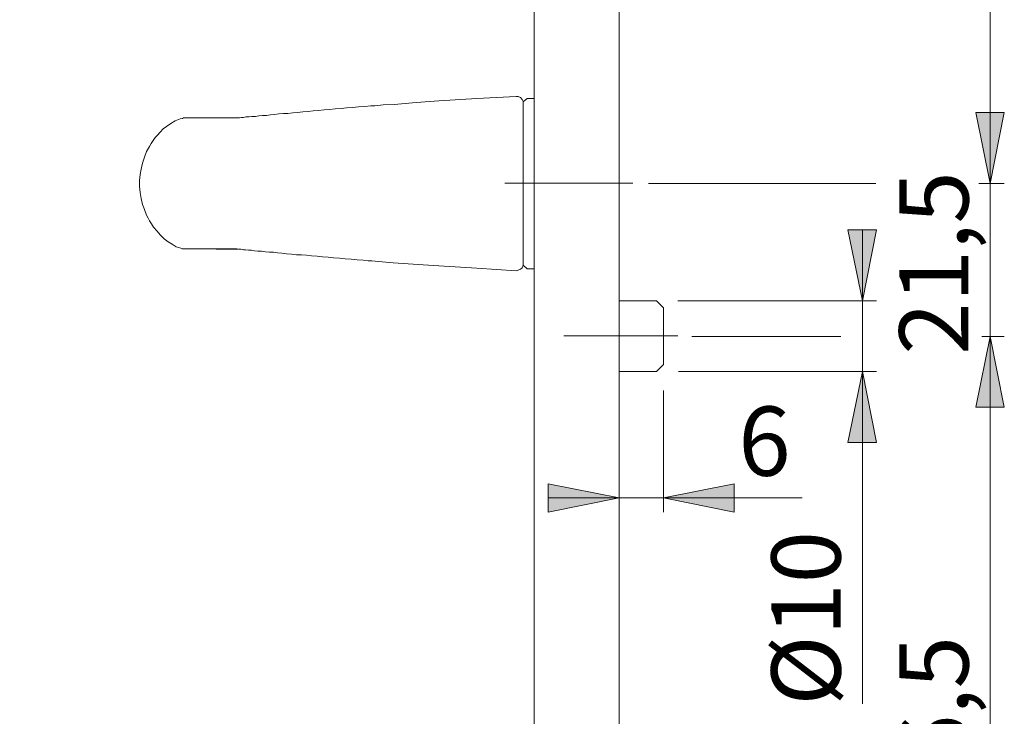
# Model space of a CAD drawing. Units: millimetres. Extents: x 0 to 16.5, y 0 to 11.7.
# Drawn here: x 5.6 to 8.4, y 6.2 to 8.2 of the extents above; entities that cross this region are included whole.
import ezdxf

# ---------------------------------------------------------------- set-up
doc = ezdxf.new("R2010")
doc.units = ezdxf.units.MM
doc.header["$MEASUREMENT"] = 0
doc.linetypes.add('AI-Linetype-2', pattern=[0.75057, 0.600456, -0.050038, 0.050038, -0.050038])
doc.linetypes.add('AI-Linetype-4', pattern=[0.75057, 0.600456, -0.050038, 0.050038, -0.050038])
doc.layers.add('Ebene 1', color=7, linetype='Continuous', lineweight=0)

# ---------------------------------------------------------------- blocks, each defined once
blk = doc.blocks.new('Block_2')
at = {"layer": 'Ebene 1', "transparency": 33554687}
h = blk.add_hatch(color=7, dxfattribs=at)
h.dxf.hatch_style = 2
edge = h.paths.add_edge_path()
edge.add_spline(control_points=[(5.0205, 7.7197), (5.0205, 7.7197), (4.9816, 7.9171), (4.9816, 7.9171), (4.9816, 7.9171), (5.0594, 7.9171), (5.0594, 7.9171), (5.0594, 7.9171), (5.0205, 7.7197), (5.0205, 7.7197)], knot_values=[0, 0, 0, 0, 1, 1, 1, 2, 2, 2, 3, 3, 3, 3], degree=3, periodic=0)
edge.add_line((5.0205, 7.7197), (5.0205, 7.7197))
edge = h.paths.add_edge_path()
edge.add_spline(control_points=[(5.0205, 9.592), (5.0205, 9.592), (5.0594, 9.3946), (5.0594, 9.3946), (5.0594, 9.3946), (4.9816, 9.3946), (4.9816, 9.3946), (4.9816, 9.3946), (5.0205, 9.592), (5.0205, 9.592)], knot_values=[0, 0, 0, 0, 1, 1, 1, 2, 2, 2, 3, 3, 3, 3], degree=3, periodic=0)
edge.add_line((5.0205, 9.592), (5.0205, 9.592))
edge = h.paths.add_edge_path()
edge.add_spline(control_points=[(5.0205, 7.7197), (5.0205, 7.7197), (5.0594, 7.5224), (5.0594, 7.5224), (5.0594, 7.5224), (4.9816, 7.5224), (4.9816, 7.5224), (4.9816, 7.5224), (5.0205, 7.7197), (5.0205, 7.7197)], knot_values=[0, 0, 0, 0, 1, 1, 1, 2, 2, 2, 3, 3, 3, 3], degree=3, periodic=0)
edge.add_line((5.0205, 7.7197), (5.0205, 7.7197))
edge = h.paths.add_edge_path()
edge.add_spline(control_points=[(5.0205, 6.302), (5.0205, 6.302), (4.9816, 6.498), (4.9816, 6.498), (4.9816, 6.498), (5.0594, 6.498), (5.0594, 6.498), (5.0594, 6.498), (5.0205, 6.302), (5.0205, 6.302)], knot_values=[0, 0, 0, 0, 1, 1, 1, 2, 2, 2, 3, 3, 3, 3], degree=3, periodic=0)
edge.add_line((5.0205, 6.302), (5.0205, 6.302))
edge = h.paths.add_edge_path()
edge.add_spline(control_points=[(5.3749, 9.592), (5.3749, 9.592), (5.4138, 9.3946), (5.4138, 9.3946), (5.4138, 9.3946), (5.336, 9.3946), (5.336, 9.3946), (5.336, 9.3946), (5.3749, 9.592), (5.3749, 9.592)], knot_values=[0, 0, 0, 0, 1, 1, 1, 2, 2, 2, 3, 3, 3, 3], degree=3, periodic=0)
edge.add_line((5.3749, 9.592), (5.3749, 9.592))
edge = h.paths.add_edge_path()
edge.add_spline(control_points=[(5.3749, 4.666), (5.3749, 4.666), (5.336, 4.8634), (5.336, 4.8634), (5.336, 4.8634), (5.4138, 4.8634), (5.4138, 4.8634), (5.4138, 4.8634), (5.3749, 4.666), (5.3749, 4.666)], knot_values=[0, 0, 0, 0, 1, 1, 1, 2, 2, 2, 3, 3, 3, 3], degree=3, periodic=0)
edge.add_line((5.3749, 4.666), (5.3749, 4.666))
edge = h.paths.add_edge_path()
edge.add_spline(control_points=[(7.9741, 9.3557), (7.9741, 9.3557), (7.9338, 9.5517), (7.9338, 9.5517), (7.9338, 9.5517), (8.013, 9.5517), (8.013, 9.5517), (8.013, 9.5517), (7.9741, 9.3557), (7.9741, 9.3557)], knot_values=[0, 0, 0, 0, 1, 1, 1, 2, 2, 2, 3, 3, 3, 3], degree=3, periodic=0)
edge.add_line((7.9741, 9.3557), (7.9741, 9.3557))
edge = h.paths.add_edge_path()
edge.add_spline(control_points=[(7.9741, 9.1583), (7.9741, 9.1583), (8.013, 8.961), (8.013, 8.961), (8.013, 8.961), (7.9338, 8.961), (7.9338, 8.961), (7.9338, 8.961), (7.9741, 9.1583), (7.9741, 9.1583)], knot_values=[0, 0, 0, 0, 1, 1, 1, 2, 2, 2, 3, 3, 3, 3], degree=3, periodic=0)
edge.add_line((7.9741, 9.1583), (7.9741, 9.1583))
edge = h.paths.add_edge_path()
edge.add_spline(control_points=[(8.3285, 7.2958), (8.3285, 7.2958), (8.3675, 7.0998), (8.3675, 7.0998), (8.3675, 7.0998), (8.2882, 7.0998), (8.2882, 7.0998), (8.2882, 7.0998), (8.3285, 7.2958), (8.3285, 7.2958)], knot_values=[0, 0, 0, 0, 1, 1, 1, 2, 2, 2, 3, 3, 3, 3], degree=3, periodic=0)
edge.add_line((8.3285, 7.2958), (8.3285, 7.2958))
edge = h.paths.add_edge_path()
edge.add_spline(control_points=[(8.3285, 5.001), (8.3285, 5.001), (8.2882, 5.1984), (8.2882, 5.1984), (8.2882, 5.1984), (8.3675, 5.1984), (8.3675, 5.1984), (8.3675, 5.1984), (8.3285, 5.001), (8.3285, 5.001)], knot_values=[0, 0, 0, 0, 1, 1, 1, 2, 2, 2, 3, 3, 3, 3], degree=3, periodic=0)
edge.add_line((8.3285, 5.001), (8.3285, 5.001))
edge = h.paths.add_edge_path()
edge.add_spline(control_points=[(8.3285, 9.257), (8.3285, 9.257), (8.3675, 9.0597), (8.3675, 9.0597), (8.3675, 9.0597), (8.2882, 9.0597), (8.2882, 9.0597), (8.2882, 9.0597), (8.3285, 9.257), (8.3285, 9.257)], knot_values=[0, 0, 0, 0, 1, 1, 1, 2, 2, 2, 3, 3, 3, 3], degree=3, periodic=0)
edge.add_line((8.3285, 9.257), (8.3285, 9.257))
edge = h.paths.add_edge_path()
edge.add_spline(control_points=[(8.3285, 7.7197), (8.3285, 7.7197), (8.2882, 7.9171), (8.2882, 7.9171), (8.2882, 7.9171), (8.3675, 7.9171), (8.3675, 7.9171), (8.3675, 7.9171), (8.3285, 7.7197), (8.3285, 7.7197)], knot_values=[0, 0, 0, 0, 1, 1, 1, 2, 2, 2, 3, 3, 3, 3], degree=3, periodic=0)
edge.add_line((8.3285, 7.7197), (8.3285, 7.7197))
edge = h.paths.add_edge_path()
edge.add_spline(control_points=[(7.9741, 7.3945), (7.9741, 7.3945), (7.9338, 7.5919), (7.9338, 7.5919), (7.9338, 7.5919), (8.013, 7.5919), (8.013, 7.5919), (8.013, 7.5919), (7.9741, 7.3945), (7.9741, 7.3945)], knot_values=[0, 0, 0, 0, 1, 1, 1, 2, 2, 2, 3, 3, 3, 3], degree=3, periodic=0)
edge.add_line((7.9741, 7.3945), (7.9741, 7.3945))
edge = h.paths.add_edge_path()
edge.add_spline(control_points=[(7.9741, 7.1985), (7.9741, 7.1985), (8.013, 7.0012), (8.013, 7.0012), (8.013, 7.0012), (7.9338, 7.0012), (7.9338, 7.0012), (7.9338, 7.0012), (7.9741, 7.1985), (7.9741, 7.1985)], knot_values=[0, 0, 0, 0, 1, 1, 1, 2, 2, 2, 3, 3, 3, 3], degree=3, periodic=0)
edge.add_line((7.9741, 7.1985), (7.9741, 7.1985))
h = blk.add_hatch(color=7, dxfattribs=at)
h.dxf.hatch_style = 2
edge = h.paths.add_edge_path()
edge.add_spline(control_points=[(7.4223, 6.8483), (7.4223, 6.8483), (7.6183, 6.8872), (7.6183, 6.8872), (7.6183, 6.8872), (7.6183, 6.8079), (7.6183, 6.8079), (7.6183, 6.8079), (7.4223, 6.8483), (7.4223, 6.8483)], knot_values=[0, 0, 0, 0, 1, 1, 1, 2, 2, 2, 3, 3, 3, 3], degree=3, periodic=0)
edge.add_line((7.4223, 6.8483), (7.4223, 6.8483))
edge = h.paths.add_edge_path()
edge.add_spline(control_points=[(7.3, 6.8483), (7.3, 6.8483), (7.1026, 6.8079), (7.1026, 6.8079), (7.1026, 6.8079), (7.1026, 6.8872), (7.1026, 6.8872), (7.1026, 6.8872), (7.3, 6.8483), (7.3, 6.8483)], knot_values=[0, 0, 0, 0, 1, 1, 1, 2, 2, 2, 3, 3, 3, 3], degree=3, periodic=0)
edge.add_line((7.3, 6.8483), (7.3, 6.8483))
at = {"layer": 'Ebene 1', "color": 7, "linetype": 'AI-Linetype-4', "lineweight": 9}
blk.add_line((6.9827, 7.7207), (7.3371, 7.7207), dxfattribs=at)
at = {"layer": 'Ebene 1', "color": 7, "lineweight": 9}
for p, q in [((7.9741, 7.3945), (7.9741, 7.5919)), ((7.4626, 7.3945), (8.013, 7.3945)), ((7.9741, 7.3945), (7.9741, 7.1985)), ((7.464, 7.1985), (8.013, 7.1985)), ((7.9741, 7.1985), (7.9741, 6.277))]:
    blk.add_line(p, q, dxfattribs=at)
at = {"layer": 'Ebene 1', "color": 7, "linetype": 'AI-Linetype-2', "lineweight": 9}
blk.add_line((7.1458, 7.2972), (7.4623, 7.2972), dxfattribs=at)
at = {"layer": 'Ebene 1', "color": 7, "lineweight": 9}
for points in [[(7.0637, 5.1984), (7.0637, 5.1984), (7.0637, 9.0597), (7.0637, 9.0597)], [(7.3, 5.1984), (7.3, 5.1984), (7.3, 9.0597), (7.3, 9.0597)], [(7.0137, 7.9616), (7.0137, 7.9616), (7.0137, 7.9616), (7.0137, 7.9616)], [(7.0137, 7.9616), (7.0137, 7.9616), (7.0137, 7.9616), (7.0137, 7.9616)], [(7.0442, 7.956), (7.0442, 7.956), (7.0331, 7.9463), (7.0331, 7.9463)], [(7.0637, 7.956), (7.0637, 7.956), (7.0442, 7.956), (7.0442, 7.956)], [(6.088, 7.9004), (6.088, 7.9004), (6.088, 7.9004), (6.088, 7.9004)], [(6.0963, 7.9018), (6.0963, 7.9018), (6.0949, 7.9018), (6.0949, 7.9018)], [(6.1477, 7.9018), (6.1477, 7.9018), (6.1422, 7.9018), (6.1422, 7.9018)], [(7.3806, 7.7197), (7.3806, 7.7197), (8.0116, 7.7197), (8.0116, 7.7197)], [(6.088, 7.5391), (6.088, 7.5391), (6.088, 7.5391), (6.088, 7.5391)], [(6.0963, 7.5391), (6.0963, 7.5391), (6.0949, 7.5391), (6.0949, 7.5391)], [(6.1422, 7.5391), (6.1422, 7.5391), (6.1477, 7.5391), (6.1477, 7.5391)], [(7.0331, 7.4932), (7.0331, 7.4932), (7.0442, 7.4835), (7.0442, 7.4835)], [(7.0442, 7.4835), (7.0442, 7.4835), (7.0637, 7.4835), (7.0637, 7.4835)], [(7.0137, 7.4779), (7.0137, 7.4779), (7.0137, 7.4779), (7.0137, 7.4779)], [(7.0137, 7.4779), (7.0137, 7.4779), (7.0137, 7.4779), (7.0137, 7.4779)], [(7.4028, 7.3945), (7.4028, 7.3945), (7.3, 7.3945), (7.3, 7.3945)], [(7.4223, 7.375), (7.4223, 7.375), (7.4028, 7.3945), (7.4028, 7.3945)], [(7.5015, 7.2958), (7.5015, 7.2958), (7.9143, 7.2958), (7.9143, 7.2958)], [(7.4028, 7.1985), (7.4028, 7.1985), (7.4223, 7.218), (7.4223, 7.218)], [(7.3, 7.1985), (7.3, 7.1985), (7.4028, 7.1985), (7.4028, 7.1985)], [(7.4223, 7.1457), (7.4223, 7.1457), (7.4223, 6.8079), (7.4223, 6.8079)], [(7.3, 6.8483), (7.3, 6.8483), (7.1026, 6.8483), (7.1026, 6.8483)], [(7.4223, 6.8483), (7.4223, 6.8483), (7.3, 6.8483), (7.3, 6.8483)], [(7.4223, 6.8483), (7.4223, 6.8483), (7.8073, 6.8483), (7.8073, 6.8483)]]:
    blk.add_open_spline(points, degree=3, dxfattribs=at)
for points, knots in [([(7.0137, 7.9616), (7.0137, 7.9616), (6.9052, 7.956), (6.9052, 7.956), (6.9052, 7.956), (6.7996, 7.9491), (6.7996, 7.9491), (6.7996, 7.9491), (6.7371, 7.9449), (6.7371, 7.9449), (6.7371, 7.9449), (6.6759, 7.9394), (6.6759, 7.9394), (6.6759, 7.9394), (6.6453, 7.938), (6.6453, 7.938), (6.6453, 7.938), (6.6217, 7.9352), (6.6217, 7.9352)], [0, 0, 0, 0, 1, 1, 1, 2, 2, 2, 3, 3, 3, 4, 4, 4, 5, 5, 5, 6, 6, 6, 6]), ([(7.0331, 7.9421), (7.0331, 7.9421), (7.0331, 7.9421), (7.0331, 7.9421), (7.0331, 7.9421), (7.0331, 7.9435), (7.0331, 7.9435), (7.0331, 7.9435), (7.0331, 7.9463), (7.0331, 7.9463), (7.0331, 7.9463), (7.0331, 7.9477), (7.0331, 7.9477), (7.0331, 7.9477), (7.0303, 7.9533), (7.0303, 7.9533), (7.0303, 7.9533), (7.0262, 7.9588), (7.0262, 7.9588), (7.0262, 7.9588), (7.0192, 7.9616), (7.0192, 7.9616), (7.0192, 7.9616), (7.0137, 7.9616), (7.0137, 7.9616)], [0, 0, 0, 0, 1, 1, 1, 2, 2, 2, 3, 3, 3, 4, 4, 4, 5, 5, 5, 6, 6, 6, 7, 7, 7, 8, 8, 8, 8]), ([(7.0331, 7.7197), (7.0331, 7.7197), (7.0331, 7.7323), (7.0331, 7.7323), (7.0331, 7.7323), (7.0331, 7.7448), (7.0331, 7.7448), (7.0331, 7.7448), (7.0331, 7.7559), (7.0331, 7.7559), (7.0331, 7.7559), (7.0331, 7.7684), (7.0331, 7.7684), (7.0331, 7.7684), (7.0331, 7.7795), (7.0331, 7.7795), (7.0331, 7.7795), (7.0331, 7.792), (7.0331, 7.792), (7.0331, 7.792), (7.0331, 7.8031), (7.0331, 7.8031), (7.0331, 7.8031), (7.0331, 7.8143), (7.0331, 7.8143), (7.0331, 7.8143), (7.0331, 7.8254), (7.0331, 7.8254), (7.0331, 7.8254), (7.0331, 7.8365), (7.0331, 7.8365), (7.0331, 7.8365), (7.0331, 7.8462), (7.0331, 7.8462), (7.0331, 7.8462), (7.0331, 7.856), (7.0331, 7.856), (7.0331, 7.856), (7.0331, 7.8657), (7.0331, 7.8657), (7.0331, 7.8657), (7.0331, 7.8754), (7.0331, 7.8754), (7.0331, 7.8754), (7.0331, 7.8838), (7.0331, 7.8838), (7.0331, 7.8838), (7.0331, 7.8921), (7.0331, 7.8921), (7.0331, 7.8921), (7.0331, 7.8991), (7.0331, 7.8991), (7.0331, 7.8991), (7.0331, 7.906), (7.0331, 7.906), (7.0331, 7.906), (7.0331, 7.913), (7.0331, 7.913), (7.0331, 7.913), (7.0331, 7.9199), (7.0331, 7.9199), (7.0331, 7.9199), (7.0331, 7.9241), (7.0331, 7.9241), (7.0331, 7.9241), (7.0331, 7.9296), (7.0331, 7.9296), (7.0331, 7.9296), (7.0331, 7.9338), (7.0331, 7.9338), (7.0331, 7.9338), (7.0331, 7.938), (7.0331, 7.938), (7.0331, 7.938), (7.0331, 7.9407), (7.0331, 7.9407), (7.0331, 7.9407), (7.0331, 7.9435), (7.0331, 7.9435), (7.0331, 7.9435), (7.0331, 7.9449), (7.0331, 7.9449), (7.0331, 7.9449), (7.0331, 7.9463), (7.0331, 7.9463)], [0, 0, 0, 0, 1, 1, 1, 2, 2, 2, 3, 3, 3, 4, 4, 4, 5, 5, 5, 6, 6, 6, 7, 7, 7, 8, 8, 8, 9, 9, 9, 10, 10, 10, 11, 11, 11, 12, 12, 12, 13, 13, 13, 14, 14, 14, 15, 15, 15, 16, 16, 16, 17, 17, 17, 18, 18, 18, 19, 19, 19, 20, 20, 20, 21, 21, 21, 22, 22, 22, 23, 23, 23, 24, 24, 24, 25, 25, 25, 26, 26, 26, 27, 27, 27, 28, 28, 28, 28]), ([(7.0331, 7.9449), (7.0331, 7.9449), (7.0331, 7.9449), (7.0331, 7.9449), (7.0331, 7.9449), (7.0331, 7.9421), (7.0331, 7.9421)], [0, 0, 0, 0, 1, 1, 1, 2, 2, 2, 2]), ([(6.6217, 7.9352), (6.6217, 7.9352), (6.6106, 7.9352), (6.6106, 7.9352), (6.6106, 7.9352), (6.5939, 7.9338), (6.5939, 7.9338), (6.5939, 7.9338), (6.5772, 7.9324), (6.5772, 7.9324), (6.5772, 7.9324), (6.5605, 7.931), (6.5605, 7.931), (6.5605, 7.931), (6.5439, 7.9296), (6.5439, 7.9296), (6.5439, 7.9296), (6.5286, 7.9282), (6.5286, 7.9282), (6.5286, 7.9282), (6.5119, 7.9269), (6.5119, 7.9269), (6.5119, 7.9269), (6.4966, 7.9255), (6.4966, 7.9255), (6.4966, 7.9255), (6.4813, 7.9241), (6.4813, 7.9241), (6.4813, 7.9241), (6.466, 7.9227), (6.466, 7.9227), (6.466, 7.9227), (6.4507, 7.9213), (6.4507, 7.9213), (6.4507, 7.9213), (6.4368, 7.9199), (6.4368, 7.9199), (6.4368, 7.9199), (6.4229, 7.9185), (6.4229, 7.9185), (6.4229, 7.9185), (6.4076, 7.9171), (6.4076, 7.9171), (6.4076, 7.9171), (6.3951, 7.9157), (6.3951, 7.9157), (6.3951, 7.9157), (6.3812, 7.9143), (6.3812, 7.9143), (6.3812, 7.9143), (6.3687, 7.9143), (6.3687, 7.9143), (6.3687, 7.9143), (6.3562, 7.913), (6.3562, 7.913), (6.3562, 7.913), (6.3437, 7.9116), (6.3437, 7.9116), (6.3437, 7.9116), (6.3326, 7.9102), (6.3326, 7.9102), (6.3326, 7.9102), (6.3215, 7.9088), (6.3215, 7.9088), (6.3215, 7.9088), (6.3103, 7.9088), (6.3103, 7.9088), (6.3103, 7.9088), (6.3006, 7.9074), (6.3006, 7.9074), (6.3006, 7.9074), (6.2909, 7.906), (6.2909, 7.906), (6.2909, 7.906), (6.2812, 7.906), (6.2812, 7.906), (6.2812, 7.906), (6.2728, 7.9046), (6.2728, 7.9046), (6.2728, 7.9046), (6.2645, 7.9046), (6.2645, 7.9046), (6.2645, 7.9046), (6.2575, 7.9032), (6.2575, 7.9032), (6.2575, 7.9032), (6.252, 7.9032), (6.252, 7.9032), (6.252, 7.9032), (6.2464, 7.9018), (6.2464, 7.9018), (6.2464, 7.9018), (6.2395, 7.9018), (6.2395, 7.9018), (6.2395, 7.9018), (6.2353, 7.9018), (6.2353, 7.9018)], [0, 0, 0, 0, 1, 1, 1, 2, 2, 2, 3, 3, 3, 4, 4, 4, 5, 5, 5, 6, 6, 6, 7, 7, 7, 8, 8, 8, 9, 9, 9, 10, 10, 10, 11, 11, 11, 12, 12, 12, 13, 13, 13, 14, 14, 14, 15, 15, 15, 16, 16, 16, 17, 17, 17, 18, 18, 18, 19, 19, 19, 20, 20, 20, 21, 21, 21, 22, 22, 22, 23, 23, 23, 24, 24, 24, 25, 25, 25, 26, 26, 26, 27, 27, 27, 28, 28, 28, 29, 29, 29, 30, 30, 30, 31, 31, 31, 32, 32, 32, 32]), ([(7.0331, 7.9352), (7.0331, 7.9352), (7.0331, 7.9338), (7.0331, 7.9338), (7.0331, 7.9338), (7.0331, 7.9282), (7.0331, 7.9282), (7.0331, 7.9282), (7.0331, 7.9199), (7.0331, 7.9199), (7.0331, 7.9199), (7.0331, 7.913), (7.0331, 7.913), (7.0331, 7.913), (7.0331, 7.9046), (7.0331, 7.9046), (7.0331, 7.9046), (7.0331, 7.8949), (7.0331, 7.8949), (7.0331, 7.8949), (7.0331, 7.8852), (7.0331, 7.8852), (7.0331, 7.8852), (7.0331, 7.8699), (7.0331, 7.8699), (7.0331, 7.8699), (7.0331, 7.8532), (7.0331, 7.8532), (7.0331, 7.8532), (7.0331, 7.8351), (7.0331, 7.8351), (7.0331, 7.8351), (7.0331, 7.8212), (7.0331, 7.8212), (7.0331, 7.8212), (7.0331, 7.8059), (7.0331, 7.8059), (7.0331, 7.8059), (7.0331, 7.7892), (7.0331, 7.7892), (7.0331, 7.7892), (7.0331, 7.7726), (7.0331, 7.7726), (7.0331, 7.7726), (7.0331, 7.7559), (7.0331, 7.7559), (7.0331, 7.7559), (7.0331, 7.7378), (7.0331, 7.7378), (7.0331, 7.7378), (7.0331, 7.7197), (7.0331, 7.7197), (7.0331, 7.7197), (7.0331, 7.7017), (7.0331, 7.7017), (7.0331, 7.7017), (7.0331, 7.6836), (7.0331, 7.6836), (7.0331, 7.6836), (7.0331, 7.6669), (7.0331, 7.6669), (7.0331, 7.6669), (7.0331, 7.6475), (7.0331, 7.6475), (7.0331, 7.6475), (7.0331, 7.628), (7.0331, 7.628), (7.0331, 7.628), (7.0331, 7.6113), (7.0331, 7.6113), (7.0331, 7.6113), (7.0331, 7.5947), (7.0331, 7.5947), (7.0331, 7.5947), (7.0331, 7.578), (7.0331, 7.578), (7.0331, 7.578), (7.0331, 7.5627), (7.0331, 7.5627), (7.0331, 7.5627), (7.0331, 7.5488), (7.0331, 7.5488), (7.0331, 7.5488), (7.0331, 7.5377), (7.0331, 7.5377), (7.0331, 7.5377), (7.0331, 7.5279), (7.0331, 7.5279), (7.0331, 7.5279), (7.0331, 7.5196), (7.0331, 7.5196), (7.0331, 7.5196), (7.0331, 7.5126), (7.0331, 7.5126), (7.0331, 7.5126), (7.0331, 7.5071), (7.0331, 7.5071), (7.0331, 7.5071), (7.0331, 7.5043), (7.0331, 7.5043)], [0, 0, 0, 0, 1, 1, 1, 2, 2, 2, 3, 3, 3, 4, 4, 4, 5, 5, 5, 6, 6, 6, 7, 7, 7, 8, 8, 8, 9, 9, 9, 10, 10, 10, 11, 11, 11, 12, 12, 12, 13, 13, 13, 14, 14, 14, 15, 15, 15, 16, 16, 16, 17, 17, 17, 18, 18, 18, 19, 19, 19, 20, 20, 20, 21, 21, 21, 22, 22, 22, 23, 23, 23, 24, 24, 24, 25, 25, 25, 26, 26, 26, 27, 27, 27, 28, 28, 28, 29, 29, 29, 30, 30, 30, 31, 31, 31, 32, 32, 32, 33, 33, 33, 33]), ([(6.088, 7.9004), (6.088, 7.9004), (6.0824, 7.8991), (6.0824, 7.8991), (6.0824, 7.8991), (6.0685, 7.8935), (6.0685, 7.8935), (6.0685, 7.8935), (6.056, 7.8865), (6.056, 7.8865), (6.056, 7.8865), (6.0449, 7.8782), (6.0449, 7.8782), (6.0449, 7.8782), (6.0351, 7.8713), (6.0351, 7.8713), (6.0351, 7.8713), (6.0268, 7.8629), (6.0268, 7.8629), (6.0268, 7.8629), (6.0198, 7.8546), (6.0198, 7.8546), (6.0198, 7.8546), (6.0129, 7.8476), (6.0129, 7.8476), (6.0129, 7.8476), (6.0073, 7.8393), (6.0073, 7.8393), (6.0073, 7.8393), (6.0018, 7.8309), (6.0018, 7.8309), (6.0018, 7.8309), (5.9976, 7.8226), (5.9976, 7.8226), (5.9976, 7.8226), (5.9893, 7.8087), (5.9893, 7.8087), (5.9893, 7.8087), (5.9837, 7.7934), (5.9837, 7.7934), (5.9837, 7.7934), (5.9781, 7.7767), (5.9781, 7.7767), (5.9781, 7.7767), (5.974, 7.7601), (5.974, 7.7601), (5.974, 7.7601), (5.9712, 7.7448), (5.9712, 7.7448), (5.9712, 7.7448), (5.9698, 7.7281), (5.9698, 7.7281), (5.9698, 7.7281), (5.9698, 7.7114), (5.9698, 7.7114), (5.9698, 7.7114), (5.9712, 7.6947), (5.9712, 7.6947), (5.9712, 7.6947), (5.974, 7.6781), (5.974, 7.6781), (5.974, 7.6781), (5.9781, 7.6614), (5.9781, 7.6614), (5.9781, 7.6614), (5.9837, 7.6475), (5.9837, 7.6475), (5.9837, 7.6475), (5.9893, 7.6322), (5.9893, 7.6322), (5.9893, 7.6322), (5.9934, 7.6238), (5.9934, 7.6238), (5.9934, 7.6238), (5.9976, 7.6169), (5.9976, 7.6169), (5.9976, 7.6169), (6.0032, 7.6086), (6.0032, 7.6086), (6.0032, 7.6086), (6.0087, 7.5988), (6.0087, 7.5988), (6.0087, 7.5988), (6.0185, 7.5877), (6.0185, 7.5877), (6.0185, 7.5877), (6.0268, 7.578), (6.0268, 7.578), (6.0268, 7.578), (6.0379, 7.5669), (6.0379, 7.5669), (6.0379, 7.5669), (6.049, 7.5585), (6.049, 7.5585), (6.049, 7.5585), (6.0602, 7.5516), (6.0602, 7.5516), (6.0602, 7.5516), (6.0713, 7.5446), (6.0713, 7.5446), (6.0713, 7.5446), (6.0838, 7.5404), (6.0838, 7.5404), (6.0838, 7.5404), (6.088, 7.5391), (6.088, 7.5391)], [0, 0, 0, 0, 1, 1, 1, 2, 2, 2, 3, 3, 3, 4, 4, 4, 5, 5, 5, 6, 6, 6, 7, 7, 7, 8, 8, 8, 9, 9, 9, 10, 10, 10, 11, 11, 11, 12, 12, 12, 13, 13, 13, 14, 14, 14, 15, 15, 15, 16, 16, 16, 17, 17, 17, 18, 18, 18, 19, 19, 19, 20, 20, 20, 21, 21, 21, 22, 22, 22, 23, 23, 23, 24, 24, 24, 25, 25, 25, 26, 26, 26, 27, 27, 27, 28, 28, 28, 29, 29, 29, 30, 30, 30, 31, 31, 31, 32, 32, 32, 33, 33, 33, 34, 34, 34, 35, 35, 35, 35]), ([(6.0949, 7.9018), (6.0949, 7.9018), (6.0935, 7.9018), (6.0935, 7.9018), (6.0935, 7.9018), (6.0907, 7.9018), (6.0907, 7.9018), (6.0907, 7.9018), (6.0893, 7.9004), (6.0893, 7.9004), (6.0893, 7.9004), (6.088, 7.9004), (6.088, 7.9004)], [0, 0, 0, 0, 1, 1, 1, 2, 2, 2, 3, 3, 3, 4, 4, 4, 4]), ([(6.1213, 7.9018), (6.1213, 7.9018), (6.1199, 7.9018), (6.1199, 7.9018), (6.1199, 7.9018), (6.1144, 7.9018), (6.1144, 7.9018), (6.1144, 7.9018), (6.1102, 7.9018), (6.1102, 7.9018), (6.1102, 7.9018), (6.106, 7.9018), (6.106, 7.9018), (6.106, 7.9018), (6.1019, 7.9018), (6.1019, 7.9018), (6.1019, 7.9018), (6.0991, 7.9018), (6.0991, 7.9018), (6.0991, 7.9018), (6.0977, 7.9018), (6.0977, 7.9018), (6.0977, 7.9018), (6.0963, 7.9018), (6.0963, 7.9018), (6.0963, 7.9018), (6.0949, 7.9018), (6.0949, 7.9018)], [0, 0, 0, 0, 1, 1, 1, 2, 2, 2, 3, 3, 3, 4, 4, 4, 5, 5, 5, 6, 6, 6, 7, 7, 7, 8, 8, 8, 9, 9, 9, 9]), ([(6.1019, 7.9018), (6.1019, 7.9018), (6.1019, 7.9018), (6.1019, 7.9018), (6.1019, 7.9018), (6.0991, 7.9018), (6.0991, 7.9018), (6.0991, 7.9018), (6.0977, 7.9018), (6.0977, 7.9018), (6.0977, 7.9018), (6.0963, 7.9018), (6.0963, 7.9018)], [0, 0, 0, 0, 1, 1, 1, 2, 2, 2, 3, 3, 3, 4, 4, 4, 4]), ([(6.2353, 7.9018), (6.2353, 7.9018), (6.2339, 7.9018), (6.2339, 7.9018), (6.2339, 7.9018), (6.2283, 7.9018), (6.2283, 7.9018), (6.2283, 7.9018), (6.2214, 7.9018), (6.2214, 7.9018), (6.2214, 7.9018), (6.2103, 7.9018), (6.2103, 7.9018), (6.2103, 7.9018), (6.2033, 7.9018), (6.2033, 7.9018), (6.2033, 7.9018), (6.1978, 7.9018), (6.1978, 7.9018), (6.1978, 7.9018), (6.1866, 7.9018), (6.1866, 7.9018), (6.1866, 7.9018), (6.1769, 7.9018), (6.1769, 7.9018), (6.1769, 7.9018), (6.1686, 7.9018), (6.1686, 7.9018), (6.1686, 7.9018), (6.1602, 7.9018), (6.1602, 7.9018), (6.1602, 7.9018), (6.1519, 7.9018), (6.1519, 7.9018), (6.1519, 7.9018), (6.1449, 7.9018), (6.1449, 7.9018), (6.1449, 7.9018), (6.138, 7.9018), (6.138, 7.9018), (6.138, 7.9018), (6.1324, 7.9018), (6.1324, 7.9018), (6.1324, 7.9018), (6.1269, 7.9018), (6.1269, 7.9018), (6.1269, 7.9018), (6.1213, 7.9018), (6.1213, 7.9018)], [0, 0, 0, 0, 1, 1, 1, 2, 2, 2, 3, 3, 3, 4, 4, 4, 5, 5, 5, 6, 6, 6, 7, 7, 7, 8, 8, 8, 9, 9, 9, 10, 10, 10, 11, 11, 11, 12, 12, 12, 13, 13, 13, 14, 14, 14, 15, 15, 15, 16, 16, 16, 16]), ([(6.2436, 7.9018), (6.2436, 7.9018), (6.2311, 7.9018), (6.2311, 7.9018), (6.2311, 7.9018), (6.2186, 7.9018), (6.2186, 7.9018), (6.2186, 7.9018), (6.2075, 7.9018), (6.2075, 7.9018), (6.2075, 7.9018), (6.195, 7.9018), (6.195, 7.9018), (6.195, 7.9018), (6.1839, 7.9018), (6.1839, 7.9018), (6.1839, 7.9018), (6.1741, 7.9018), (6.1741, 7.9018), (6.1741, 7.9018), (6.1658, 7.9018), (6.1658, 7.9018), (6.1658, 7.9018), (6.1588, 7.9018), (6.1588, 7.9018), (6.1588, 7.9018), (6.1491, 7.9018), (6.1491, 7.9018), (6.1491, 7.9018), (6.1477, 7.9018), (6.1477, 7.9018)], [0, 0, 0, 0, 1, 1, 1, 2, 2, 2, 3, 3, 3, 4, 4, 4, 5, 5, 5, 6, 6, 6, 7, 7, 7, 8, 8, 8, 9, 9, 9, 10, 10, 10, 10]), ([(8.3285, 7.7197), (8.3285, 7.7197), (8.2882, 7.9171), (8.2882, 7.9171), (8.2882, 7.9171), (8.3675, 7.9171), (8.3675, 7.9171), (8.3675, 7.9171), (8.3285, 7.7197), (8.3285, 7.7197)], [0, 0, 0, 0, 1, 1, 1, 2, 2, 2, 3, 3, 3, 3]), ([(7.0331, 7.4932), (7.0331, 7.4932), (7.0331, 7.4932), (7.0331, 7.4932), (7.0331, 7.4932), (7.0331, 7.4946), (7.0331, 7.4946), (7.0331, 7.4946), (7.0331, 7.4974), (7.0331, 7.4974), (7.0331, 7.4974), (7.0331, 7.4988), (7.0331, 7.4988), (7.0331, 7.4988), (7.0331, 7.5029), (7.0331, 7.5029), (7.0331, 7.5029), (7.0331, 7.5057), (7.0331, 7.5057), (7.0331, 7.5057), (7.0331, 7.5099), (7.0331, 7.5099), (7.0331, 7.5099), (7.0331, 7.5154), (7.0331, 7.5154), (7.0331, 7.5154), (7.0331, 7.521), (7.0331, 7.521), (7.0331, 7.521), (7.0331, 7.5265), (7.0331, 7.5265), (7.0331, 7.5265), (7.0331, 7.5335), (7.0331, 7.5335), (7.0331, 7.5335), (7.0331, 7.5404), (7.0331, 7.5404), (7.0331, 7.5404), (7.0331, 7.5488), (7.0331, 7.5488), (7.0331, 7.5488), (7.0331, 7.5571), (7.0331, 7.5571), (7.0331, 7.5571), (7.0331, 7.5655), (7.0331, 7.5655), (7.0331, 7.5655), (7.0331, 7.5738), (7.0331, 7.5738), (7.0331, 7.5738), (7.0331, 7.5835), (7.0331, 7.5835), (7.0331, 7.5835), (7.0331, 7.5933), (7.0331, 7.5933), (7.0331, 7.5933), (7.0331, 7.6044), (7.0331, 7.6044), (7.0331, 7.6044), (7.0331, 7.6141), (7.0331, 7.6141), (7.0331, 7.6141), (7.0331, 7.6252), (7.0331, 7.6252), (7.0331, 7.6252), (7.0331, 7.6364), (7.0331, 7.6364), (7.0331, 7.6364), (7.0331, 7.6489), (7.0331, 7.6489), (7.0331, 7.6489), (7.0331, 7.66), (7.0331, 7.66), (7.0331, 7.66), (7.0331, 7.6711), (7.0331, 7.6711), (7.0331, 7.6711), (7.0331, 7.6836), (7.0331, 7.6836), (7.0331, 7.6836), (7.0331, 7.6961), (7.0331, 7.6961), (7.0331, 7.6961), (7.0331, 7.7072), (7.0331, 7.7072), (7.0331, 7.7072), (7.0331, 7.7197), (7.0331, 7.7197)], [0, 0, 0, 0, 1, 1, 1, 2, 2, 2, 3, 3, 3, 4, 4, 4, 5, 5, 5, 6, 6, 6, 7, 7, 7, 8, 8, 8, 9, 9, 9, 10, 10, 10, 11, 11, 11, 12, 12, 12, 13, 13, 13, 14, 14, 14, 15, 15, 15, 16, 16, 16, 17, 17, 17, 18, 18, 18, 19, 19, 19, 20, 20, 20, 21, 21, 21, 22, 22, 22, 23, 23, 23, 24, 24, 24, 25, 25, 25, 26, 26, 26, 27, 27, 27, 28, 28, 28, 29, 29, 29, 29]), ([(7.9741, 7.3945), (7.9741, 7.3945), (7.9338, 7.5919), (7.9338, 7.5919), (7.9338, 7.5919), (8.013, 7.5919), (8.013, 7.5919), (8.013, 7.5919), (7.9741, 7.3945), (7.9741, 7.3945)], [0, 0, 0, 0, 1, 1, 1, 2, 2, 2, 3, 3, 3, 3]), ([(6.088, 7.5391), (6.088, 7.5391), (6.088, 7.5391), (6.088, 7.5391), (6.088, 7.5391), (6.0893, 7.5391), (6.0893, 7.5391), (6.0893, 7.5391), (6.0907, 7.5391), (6.0907, 7.5391), (6.0907, 7.5391), (6.0921, 7.5391), (6.0921, 7.5391), (6.0921, 7.5391), (6.0935, 7.5391), (6.0935, 7.5391), (6.0935, 7.5391), (6.0949, 7.5391), (6.0949, 7.5391)], [0, 0, 0, 0, 1, 1, 1, 2, 2, 2, 3, 3, 3, 4, 4, 4, 5, 5, 5, 6, 6, 6, 6]), ([(6.0949, 7.5391), (6.0949, 7.5391), (6.0949, 7.5391), (6.0949, 7.5391), (6.0949, 7.5391), (6.0963, 7.5391), (6.0963, 7.5391), (6.0963, 7.5391), (6.0991, 7.5391), (6.0991, 7.5391), (6.0991, 7.5391), (6.1019, 7.5391), (6.1019, 7.5391), (6.1019, 7.5391), (6.106, 7.5391), (6.106, 7.5391), (6.106, 7.5391), (6.1088, 7.5391), (6.1088, 7.5391), (6.1088, 7.5391), (6.113, 7.5391), (6.113, 7.5391), (6.113, 7.5391), (6.1185, 7.5391), (6.1185, 7.5391), (6.1185, 7.5391), (6.1213, 7.5391), (6.1213, 7.5391)], [0, 0, 0, 0, 1, 1, 1, 2, 2, 2, 3, 3, 3, 4, 4, 4, 5, 5, 5, 6, 6, 6, 7, 7, 7, 8, 8, 8, 9, 9, 9, 9]), ([(6.0963, 7.5391), (6.0963, 7.5391), (6.0977, 7.5391), (6.0977, 7.5391), (6.0977, 7.5391), (6.1005, 7.5391), (6.1005, 7.5391), (6.1005, 7.5391), (6.1019, 7.5391), (6.1019, 7.5391)], [0, 0, 0, 0, 1, 1, 1, 2, 2, 2, 3, 3, 3, 3]), ([(6.1213, 7.5391), (6.1213, 7.5391), (6.1283, 7.5391), (6.1283, 7.5391), (6.1283, 7.5391), (6.1338, 7.5391), (6.1338, 7.5391), (6.1338, 7.5391), (6.1394, 7.5391), (6.1394, 7.5391), (6.1394, 7.5391), (6.1463, 7.5391), (6.1463, 7.5391), (6.1463, 7.5391), (6.1547, 7.5391), (6.1547, 7.5391), (6.1547, 7.5391), (6.1616, 7.5391), (6.1616, 7.5391), (6.1616, 7.5391), (6.17, 7.5391), (6.17, 7.5391), (6.17, 7.5391), (6.1797, 7.5391), (6.1797, 7.5391), (6.1797, 7.5391), (6.1894, 7.5391), (6.1894, 7.5391), (6.1894, 7.5391), (6.1992, 7.5391), (6.1992, 7.5391), (6.1992, 7.5391), (6.2061, 7.5391), (6.2061, 7.5391), (6.2061, 7.5391), (6.2131, 7.5391), (6.2131, 7.5391), (6.2131, 7.5391), (6.2186, 7.5391), (6.2186, 7.5391), (6.2186, 7.5391), (6.2283, 7.5391), (6.2283, 7.5391), (6.2283, 7.5391), (6.2353, 7.5391), (6.2353, 7.5391)], [0, 0, 0, 0, 1, 1, 1, 2, 2, 2, 3, 3, 3, 4, 4, 4, 5, 5, 5, 6, 6, 6, 7, 7, 7, 8, 8, 8, 9, 9, 9, 10, 10, 10, 11, 11, 11, 12, 12, 12, 13, 13, 13, 14, 14, 14, 15, 15, 15, 15]), ([(6.1477, 7.5391), (6.1477, 7.5391), (6.1588, 7.5391), (6.1588, 7.5391), (6.1588, 7.5391), (6.1672, 7.5391), (6.1672, 7.5391), (6.1672, 7.5391), (6.1755, 7.5391), (6.1755, 7.5391), (6.1755, 7.5391), (6.1825, 7.5377), (6.1825, 7.5377), (6.1825, 7.5377), (6.1936, 7.5377), (6.1936, 7.5377), (6.1936, 7.5377), (6.2061, 7.5377), (6.2061, 7.5377), (6.2061, 7.5377), (6.2172, 7.5377), (6.2172, 7.5377), (6.2172, 7.5377), (6.2297, 7.5377), (6.2297, 7.5377), (6.2297, 7.5377), (6.2436, 7.5377), (6.2436, 7.5377)], [0, 0, 0, 0, 1, 1, 1, 2, 2, 2, 3, 3, 3, 4, 4, 4, 5, 5, 5, 6, 6, 6, 7, 7, 7, 8, 8, 8, 9, 9, 9, 9]), ([(6.2353, 7.5391), (6.2353, 7.5391), (6.2395, 7.5391), (6.2395, 7.5391), (6.2395, 7.5391), (6.245, 7.5377), (6.245, 7.5377), (6.245, 7.5377), (6.2506, 7.5377), (6.2506, 7.5377), (6.2506, 7.5377), (6.2575, 7.5363), (6.2575, 7.5363), (6.2575, 7.5363), (6.2631, 7.5363), (6.2631, 7.5363), (6.2631, 7.5363), (6.2714, 7.5349), (6.2714, 7.5349), (6.2714, 7.5349), (6.2798, 7.5349), (6.2798, 7.5349), (6.2798, 7.5349), (6.2881, 7.5335), (6.2881, 7.5335), (6.2881, 7.5335), (6.2978, 7.5321), (6.2978, 7.5321), (6.2978, 7.5321), (6.3076, 7.5321), (6.3076, 7.5321), (6.3076, 7.5321), (6.3187, 7.5307), (6.3187, 7.5307), (6.3187, 7.5307), (6.3298, 7.5293), (6.3298, 7.5293), (6.3298, 7.5293), (6.3409, 7.5293), (6.3409, 7.5293), (6.3409, 7.5293), (6.352, 7.5279), (6.352, 7.5279), (6.352, 7.5279), (6.3646, 7.5265), (6.3646, 7.5265), (6.3646, 7.5265), (6.3771, 7.5252), (6.3771, 7.5252), (6.3771, 7.5252), (6.391, 7.5238), (6.391, 7.5238), (6.391, 7.5238), (6.4049, 7.5224), (6.4049, 7.5224), (6.4049, 7.5224), (6.4188, 7.5224), (6.4188, 7.5224), (6.4188, 7.5224), (6.4327, 7.521), (6.4327, 7.521), (6.4327, 7.521), (6.4466, 7.5196), (6.4466, 7.5196), (6.4466, 7.5196), (6.4619, 7.5182), (6.4619, 7.5182), (6.4619, 7.5182), (6.4771, 7.5168), (6.4771, 7.5168), (6.4771, 7.5168), (6.4924, 7.5154), (6.4924, 7.5154), (6.4924, 7.5154), (6.5077, 7.514), (6.5077, 7.514), (6.5077, 7.514), (6.5244, 7.5126), (6.5244, 7.5126), (6.5244, 7.5126), (6.5397, 7.5113), (6.5397, 7.5113), (6.5397, 7.5113), (6.5564, 7.5099), (6.5564, 7.5099), (6.5564, 7.5099), (6.5731, 7.5085), (6.5731, 7.5085), (6.5731, 7.5085), (6.5897, 7.5071), (6.5897, 7.5071), (6.5897, 7.5071), (6.6036, 7.5057), (6.6036, 7.5057)], [0, 0, 0, 0, 1, 1, 1, 2, 2, 2, 3, 3, 3, 4, 4, 4, 5, 5, 5, 6, 6, 6, 7, 7, 7, 8, 8, 8, 9, 9, 9, 10, 10, 10, 11, 11, 11, 12, 12, 12, 13, 13, 13, 14, 14, 14, 15, 15, 15, 16, 16, 16, 17, 17, 17, 18, 18, 18, 19, 19, 19, 20, 20, 20, 21, 21, 21, 22, 22, 22, 23, 23, 23, 24, 24, 24, 25, 25, 25, 26, 26, 26, 27, 27, 27, 28, 28, 28, 29, 29, 29, 30, 30, 30, 31, 31, 31, 31]), ([(6.6036, 7.5057), (6.6036, 7.5057), (6.6134, 7.5057), (6.6134, 7.5057), (6.6134, 7.5057), (6.6425, 7.5029), (6.6425, 7.5029), (6.6425, 7.5029), (6.6731, 7.5001), (6.6731, 7.5001), (6.6731, 7.5001), (6.7148, 7.4974), (6.7148, 7.4974), (6.7148, 7.4974), (6.7565, 7.4946), (6.7565, 7.4946), (6.7565, 7.4946), (6.7996, 7.4918), (6.7996, 7.4918), (6.7996, 7.4918), (6.9052, 7.4849), (6.9052, 7.4849), (6.9052, 7.4849), (7.0137, 7.4779), (7.0137, 7.4779)], [0, 0, 0, 0, 1, 1, 1, 2, 2, 2, 3, 3, 3, 4, 4, 4, 5, 5, 5, 6, 6, 6, 7, 7, 7, 8, 8, 8, 8]), ([(7.0137, 7.4779), (7.0137, 7.4779), (7.0192, 7.4793), (7.0192, 7.4793), (7.0192, 7.4793), (7.0262, 7.4821), (7.0262, 7.4821), (7.0262, 7.4821), (7.0303, 7.4862), (7.0303, 7.4862), (7.0303, 7.4862), (7.0331, 7.4932), (7.0331, 7.4932), (7.0331, 7.4932), (7.0331, 7.4946), (7.0331, 7.4946), (7.0331, 7.4946), (7.0331, 7.4974), (7.0331, 7.4974)], [0, 0, 0, 0, 1, 1, 1, 2, 2, 2, 3, 3, 3, 4, 4, 4, 5, 5, 5, 6, 6, 6, 6]), ([(7.0331, 7.4974), (7.0331, 7.4974), (7.0331, 7.4974), (7.0331, 7.4974), (7.0331, 7.4974), (7.0331, 7.496), (7.0331, 7.496), (7.0331, 7.496), (7.0331, 7.4932), (7.0331, 7.4932)], [0, 0, 0, 0, 1, 1, 1, 2, 2, 2, 3, 3, 3, 3]), ([(7.4223, 7.375), (7.4223, 7.375), (7.4223, 7.375), (7.4223, 7.375), (7.4223, 7.375), (7.4223, 7.3737), (7.4223, 7.3737), (7.4223, 7.3737), (7.4223, 7.3723), (7.4223, 7.3723), (7.4223, 7.3723), (7.4223, 7.3695), (7.4223, 7.3695), (7.4223, 7.3695), (7.4223, 7.3667), (7.4223, 7.3667), (7.4223, 7.3667), (7.4223, 7.3639), (7.4223, 7.3639), (7.4223, 7.3639), (7.4223, 7.3598), (7.4223, 7.3598), (7.4223, 7.3598), (7.4223, 7.3542), (7.4223, 7.3542), (7.4223, 7.3542), (7.4223, 7.35), (7.4223, 7.35), (7.4223, 7.35), (7.4223, 7.3445), (7.4223, 7.3445), (7.4223, 7.3445), (7.4223, 7.3375), (7.4223, 7.3375), (7.4223, 7.3375), (7.4223, 7.332), (7.4223, 7.332), (7.4223, 7.332), (7.4223, 7.325), (7.4223, 7.325), (7.4223, 7.325), (7.4223, 7.3181), (7.4223, 7.3181), (7.4223, 7.3181), (7.4223, 7.3111), (7.4223, 7.3111), (7.4223, 7.3111), (7.4223, 7.3042), (7.4223, 7.3042), (7.4223, 7.3042), (7.4223, 7.2958), (7.4223, 7.2958), (7.4223, 7.2958), (7.4223, 7.2889), (7.4223, 7.2889), (7.4223, 7.2889), (7.4223, 7.2819), (7.4223, 7.2819), (7.4223, 7.2819), (7.4223, 7.275), (7.4223, 7.275), (7.4223, 7.275), (7.4223, 7.268), (7.4223, 7.268), (7.4223, 7.268), (7.4223, 7.2611), (7.4223, 7.2611), (7.4223, 7.2611), (7.4223, 7.2555), (7.4223, 7.2555), (7.4223, 7.2555), (7.4223, 7.2486), (7.4223, 7.2486), (7.4223, 7.2486), (7.4223, 7.243), (7.4223, 7.243), (7.4223, 7.243), (7.4223, 7.2388), (7.4223, 7.2388), (7.4223, 7.2388), (7.4223, 7.2333), (7.4223, 7.2333), (7.4223, 7.2333), (7.4223, 7.2291), (7.4223, 7.2291), (7.4223, 7.2291), (7.4223, 7.2263), (7.4223, 7.2263), (7.4223, 7.2263), (7.4223, 7.2235), (7.4223, 7.2235), (7.4223, 7.2235), (7.4223, 7.2208), (7.4223, 7.2208), (7.4223, 7.2208), (7.4223, 7.2194), (7.4223, 7.2194), (7.4223, 7.2194), (7.4223, 7.218), (7.4223, 7.218)], [0, 0, 0, 0, 1, 1, 1, 2, 2, 2, 3, 3, 3, 4, 4, 4, 5, 5, 5, 6, 6, 6, 7, 7, 7, 8, 8, 8, 9, 9, 9, 10, 10, 10, 11, 11, 11, 12, 12, 12, 13, 13, 13, 14, 14, 14, 15, 15, 15, 16, 16, 16, 17, 17, 17, 18, 18, 18, 19, 19, 19, 20, 20, 20, 21, 21, 21, 22, 22, 22, 23, 23, 23, 24, 24, 24, 25, 25, 25, 26, 26, 26, 27, 27, 27, 28, 28, 28, 29, 29, 29, 30, 30, 30, 31, 31, 31, 32, 32, 32, 33, 33, 33, 33]), ([(8.3285, 7.2958), (8.3285, 7.2958), (8.3675, 7.0998), (8.3675, 7.0998), (8.3675, 7.0998), (8.2882, 7.0998), (8.2882, 7.0998), (8.2882, 7.0998), (8.3285, 7.2958), (8.3285, 7.2958)], [0, 0, 0, 0, 1, 1, 1, 2, 2, 2, 3, 3, 3, 3]), ([(7.9741, 7.1985), (7.9741, 7.1985), (8.013, 7.0012), (8.013, 7.0012), (8.013, 7.0012), (7.9338, 7.0012), (7.9338, 7.0012), (7.9338, 7.0012), (7.9741, 7.1985), (7.9741, 7.1985)], [0, 0, 0, 0, 1, 1, 1, 2, 2, 2, 3, 3, 3, 3]), ([(7.3, 6.8483), (7.3, 6.8483), (7.1026, 6.8079), (7.1026, 6.8079), (7.1026, 6.8079), (7.1026, 6.8872), (7.1026, 6.8872), (7.1026, 6.8872), (7.3, 6.8483), (7.3, 6.8483)], [0, 0, 0, 0, 1, 1, 1, 2, 2, 2, 3, 3, 3, 3]), ([(7.4223, 6.8483), (7.4223, 6.8483), (7.6183, 6.8872), (7.6183, 6.8872), (7.6183, 6.8872), (7.6183, 6.8079), (7.6183, 6.8079), (7.6183, 6.8079), (7.4223, 6.8483), (7.4223, 6.8483)], [0, 0, 0, 0, 1, 1, 1, 2, 2, 2, 3, 3, 3, 3])]:
    blk.add_open_spline(points, degree=3, knots=knots, dxfattribs=at)
at = {"layer": 'Ebene 1', "char_height": 0.2, "attachment_point": 7, "rotation": 90}
for s, insert in [('\\C7;\\FArial Unicode MS|b0|i0|c129;\\H0.191896;\\W1.000240;21,5', (8.2681, 7.2452)), ('\\C7;\\FArial Unicode MS|b0|i0|c129;\\H0.191879;\\W1.000000;Ø10', (7.9135, 6.2714)), ('\\C7;\\FArial Unicode MS|b0|i0|c129;\\H0.191896;\\W1.000240;116,5', (8.2681, 5.8105))]:
    blk.add_mtext(s, dxfattribs=dict(at, insert=insert))
at = {"layer": 'Ebene 1', "insert": (7.6298, 6.9093), "char_height": 0.2, "attachment_point": 7}
blk.add_mtext('\\C7;\\FArial Unicode MS|b0|i0|c129;\\H0.191896;\\W1.000240;6', dxfattribs=at)
blk = doc.blocks.new('Block_1')
at = {"layer": 'Ebene 1', "color": 7, "lineweight": 9}
for p, q in [((8.3285, 9.257), (8.3285, 7.7197)), ((8.3285, 7.7197), (8.3285, 7.9171)), ((8.2966, 7.7197), (8.3675, 7.7197)), ((8.3285, 7.2958), (8.3285, 7.7197)), ((8.3049, 7.2958), (8.3675, 7.2958)), ((8.3285, 7.2958), (8.3285, 5.001)), ((8.3285, 7.2958), (8.3285, 7.0998))]:
    blk.add_line(p, q, dxfattribs=at)
at = {"layer": 'Ebene 1'}
blk.add_blockref('Block_2', (0, 0), dxfattribs=at)
blk = doc.blocks.new('Block_0')
at = {"layer": 'Ebene 1'}
blk.add_blockref('Block_1', (0, 0), dxfattribs=at)

msp = doc.modelspace()

# ---------------------------------------------------------------- block references
at = {"layer": 'Ebene 1'}
msp.add_blockref('Block_0', (0, 0), dxfattribs=at)

doc.saveas('drawing.dxf')
